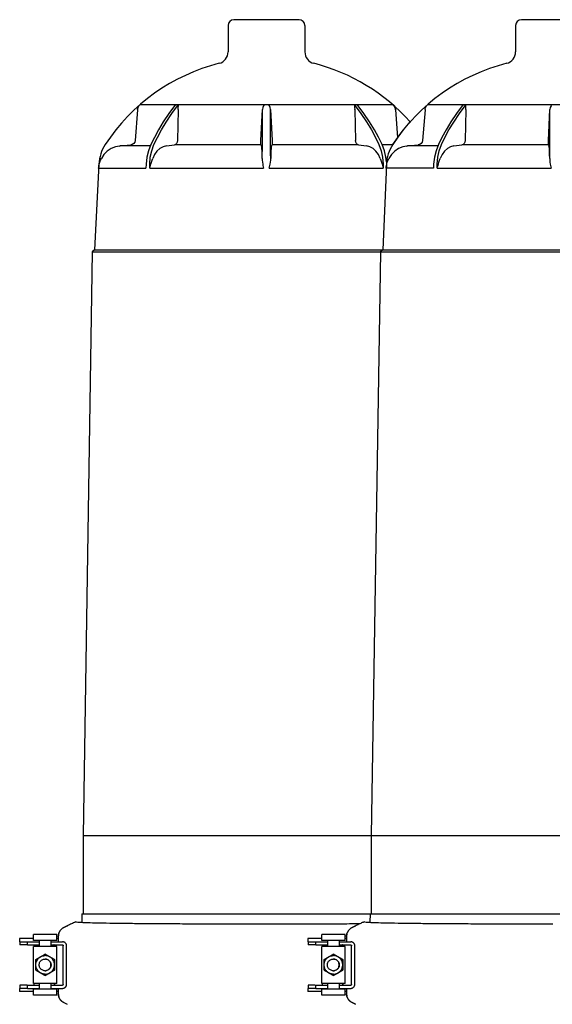
# Model space of a CAD drawing. Units: millimetres. Extents: x 30664 to 40707, y -409 to 6848.
# Drawn here: x 33714 to 33987, y 5637 to 6140 of the extents above; entities that cross this region are included whole.
import ezdxf

# ---------------------------------------------------------------- set-up
doc = ezdxf.new("R2010")
doc.units = ezdxf.units.MM
doc.layers.add('Equipo', color=7, linetype='Continuous')

msp = doc.modelspace()

# ---------------------------------------------------------------- linework, layer by layer
at = {"layer": 'Equipo'}
for p, q in [((33857.14, 6140.04), (33823.84, 6140.04)), ((34004.26, 6140.04), (33970.96, 6140.04)), ((33820.84, 6137.04), (33820.84, 6123.55)), ((33860.14, 6137.04), (33860.14, 6123.55)), ((33967.96, 6137.04), (33967.96, 6123.55)), ((33774.55, 6094.21), (33774.81, 6095.15)), ((33775.85, 6096.62), (33905.14, 6096.62)), ((33792.08, 6092.06), (33795.55, 6096.62)), ((33890.37, 6092.16), (33886.96, 6096.62)), ((33905.13, 6096.62), (33905.73, 6095.96)), ((33921.67, 6094.21), (33921.93, 6095.15)), ((33922.97, 6096.62), (34052.25, 6096.62)), ((33939.19, 6092.06), (33942.67, 6096.62)), ((33774.52, 6093.93), (33773.27, 6078.28)), ((33795.31, 6093.93), (33794.97, 6078.28)), ((33837.66, 6078.28), (33838.43, 6094.21)), ((33838.41, 6075.7), (33838.43, 6094.21)), ((33842.56, 6094.21), (33843.33, 6078.28)), ((33842.58, 6075.7), (33842.56, 6094.21)), ((33885.68, 6093.93), (33886.02, 6078.28)), ((33906.47, 6093.93), (33907.59, 6079.82)), ((33921.63, 6093.93), (33920.39, 6078.28)), ((33942.43, 6093.93), (33942.09, 6078.28)), ((33984.77, 6078.28), (33985.55, 6094.21)), ((33985.53, 6075.7), (33985.55, 6094.21)), ((33910.6, 6083.76), (33914.05, 6087.83)), ((33905.11, 6076.2), (33907.66, 6079.9)), ((33907.66, 6079.91), (33910.59, 6083.75)), ((33757.98, 6076.2), (33757.99, 6076.2)), ((33765.22, 6075.46), (33765.58, 6075.5)), ((33765.55, 6075.5), (33771.01, 6076)), ((33765.58, 6075.5), (33765.55, 6075.5)), ((33780.85, 6075.52), (33774.84, 6075.55)), ((33789.31, 6075.5), (33793.37, 6076)), ((33887.62, 6076), (33843.34, 6076)), ((33887.62, 6076), (33891.68, 6075.5)), ((33900.81, 6073.09), (33899.61, 6076.2)), ((33904.97, 6076), (33899.92, 6076)), ((33905.1, 6076.2), (33905.11, 6076.2)), ((33912.34, 6075.46), (33912.69, 6075.5)), ((33912.66, 6075.5), (33918.12, 6076)), ((33912.69, 6075.5), (33912.66, 6075.5)), ((33927.97, 6075.52), (33921.96, 6075.55)), ((33936.43, 6075.5), (33940.49, 6076)), ((33779.35, 6069.73), (33778.91, 6066.24)), ((33926.46, 6069.73), (33926.02, 6066.24)), ((33754.73, 6066.24), (33752.49, 6022.44)), ((33754.74, 6066.24), (33754.73, 6066.24)), ((33754.94, 6066.26), (33755.2, 6067.2)), ((33778.91, 6066.24), (33778.76, 6064.15)), ((33780.81, 6064.15), (33780.81, 6066.24)), ((33901.85, 6066.24), (33899.99, 6022.44)), ((33900.18, 6066.24), (33900.18, 6064.15)), ((33901.86, 6066.24), (33901.85, 6066.24)), ((33902.06, 6066.26), (33902.32, 6067.2)), ((33926.02, 6066.24), (33925.88, 6064.15)), ((33927.92, 6064.15), (33927.92, 6066.24)), ((33826.19, 6064.19), (33839.05, 6064.15)), ((33890.3, 6064.19), (33900.18, 6064.15)), ((33925.88, 6064.15), (33901.75, 6064.15)), ((33973.31, 6064.19), (33986.16, 6064.15)), ((33751.34, 6021.44), (33746.64, 5723.14)), ((33752.49, 6022.44), (33751.34, 6021.44)), ((33751.34, 6021.44), (34223.64, 6021.44)), ((33752.49, 6022.44), (34222.49, 6022.44)), ((33898.84, 6021.44), (33894.14, 5723.14)), ((33899.99, 6022.44), (33898.84, 6021.44)), ((33746.64, 5723.14), (34228.34, 5723.14)), ((33746.64, 5723.14), (33746.64, 5683.04)), ((33894.14, 5723.14), (33894.14, 5683.04)), ((33746.01, 5683.04), (33745.94, 5678.72)), ((33746.01, 5683.04), (34228.97, 5683.04)), ((33893.51, 5683.04), (33893.44, 5678.72)), ((33738.59, 5676.88), (33736.8, 5676.01)), ((33736.8, 5676.01), (33738.59, 5676.88)), ((33886.09, 5676.88), (33884.3, 5676.01)), ((33884.3, 5676.01), (33886.09, 5676.88)), ((33733.31, 5672.38), (33721.31, 5672.38)), ((33721.31, 5669.38), (33721.31, 5672.38)), ((33733.31, 5669.38), (33733.31, 5672.38)), ((33880.81, 5672.38), (33868.81, 5672.38)), ((33868.81, 5669.38), (33868.81, 5672.38)), ((33880.81, 5669.38), (33880.81, 5672.38)), ((33714.21, 5670.33), (33714.21, 5668.73)), ((33721.31, 5670.33), (33714.21, 5670.33)), ((33714.21, 5668.73), (33718.25, 5668.73)), ((33714.31, 5668.73), (33714.31, 5667.13)), ((33718.25, 5667.13), (33714.31, 5667.13)), ((33718.25, 5668.73), (33724.31, 5668.73)), ((33718.25, 5667.13), (33718.25, 5668.73)), ((33718.25, 5667.13), (33724.31, 5667.13)), ((33733.31, 5669.38), (33721.31, 5669.38)), ((33721.51, 5667.13), (33721.51, 5666.38)), ((33724.31, 5666.38), (33724.31, 5669.38)), ((33730.31, 5666.38), (33730.31, 5669.38)), ((33730.31, 5668.73), (33736.1, 5668.73)), ((33730.31, 5667.13), (33736.1, 5667.13)), ((33732.09, 5666.73), (33732.09, 5666.38)), ((33732.1, 5666.38), (33732.1, 5666.73)), ((33733.99, 5670.33), (33733.31, 5670.33)), ((33733.99, 5671.52), (33733.99, 5668.73)), ((33736.54, 5646.93), (33736.54, 5666.73)), ((33738.18, 5646.93), (33738.18, 5666.73)), ((33868.81, 5670.33), (33861.71, 5670.33)), ((33861.71, 5670.33), (33861.71, 5668.73)), ((33861.71, 5668.73), (33865.75, 5668.73)), ((33861.81, 5668.73), (33861.81, 5667.13)), ((33865.75, 5667.13), (33861.81, 5667.13)), ((33865.75, 5668.73), (33871.81, 5668.73)), ((33865.75, 5667.13), (33865.75, 5668.73)), ((33865.75, 5667.13), (33871.81, 5667.13)), ((33880.81, 5669.38), (33868.81, 5669.38)), ((33869.01, 5667.13), (33869.01, 5666.38)), ((33871.81, 5666.38), (33871.81, 5669.38)), ((33877.81, 5666.38), (33877.81, 5669.38)), ((33877.81, 5668.73), (33883.6, 5668.73)), ((33877.81, 5667.13), (33883.6, 5667.13)), ((33879.59, 5666.73), (33879.59, 5666.38)), ((33879.6, 5666.38), (33879.6, 5666.73)), ((33881.49, 5670.33), (33880.81, 5670.33)), ((33881.49, 5671.52), (33881.49, 5668.73)), ((33884.04, 5646.93), (33884.04, 5666.73)), ((33885.68, 5646.93), (33885.68, 5666.73)), ((33733.31, 5666.38), (33721.31, 5666.38)), ((33721.31, 5647.48), (33721.31, 5666.38)), ((33727.28, 5662.42), (33727.26, 5662.42)), ((33732.04, 5659.68), (33727.28, 5662.42)), ((33733.31, 5647.48), (33733.31, 5666.38)), ((33880.81, 5666.38), (33868.81, 5666.38)), ((33868.81, 5647.48), (33868.81, 5666.38)), ((33874.78, 5662.42), (33874.76, 5662.42)), ((33879.54, 5659.68), (33874.78, 5662.42)), ((33880.81, 5647.48), (33880.81, 5666.38)), ((33722.5, 5659.68), (33722.5, 5659.68)), ((33722.5, 5659.68), (33722.5, 5659.67)), ((33722.5, 5659.68), (33722.5, 5659.67)), ((33732.03, 5659.68), (33732.02, 5659.68)), ((33732.02, 5659.68), (33732.02, 5659.68)), ((33732.03, 5659.67), (33732.02, 5659.68)), ((33732.04, 5659.68), (33732.03, 5659.68)), ((33732.03, 5659.67), (33732.03, 5659.68)), ((33732.03, 5659.67), (33732.03, 5659.67)), ((33732.04, 5654.18), (33732.04, 5659.68)), ((33870, 5659.68), (33870, 5659.68)), ((33870, 5659.68), (33870, 5659.67)), ((33870, 5659.68), (33870, 5659.67)), ((33879.53, 5659.68), (33879.52, 5659.68)), ((33879.52, 5659.68), (33879.52, 5659.68)), ((33879.53, 5659.67), (33879.52, 5659.68)), ((33879.54, 5659.68), (33879.53, 5659.68)), ((33879.53, 5659.67), (33879.53, 5659.68)), ((33879.53, 5659.67), (33879.53, 5659.67)), ((33879.54, 5654.18), (33879.54, 5659.68)), ((33722.5, 5654.19), (33722.5, 5654.18)), ((33722.5, 5654.19), (33722.5, 5654.17)), ((33722.5, 5654.18), (33722.5, 5654.17)), ((33727.28, 5651.43), (33732.04, 5654.18)), ((33732.02, 5654.17), (33732.03, 5654.19)), ((33732.02, 5654.17), (33732.03, 5654.18)), ((33732.02, 5654.17), (33732.02, 5654.17)), ((33732.03, 5654.18), (33732.03, 5654.19)), ((33732.03, 5654.19), (33732.03, 5654.19)), ((33732.04, 5654.18), (33732.03, 5654.18)), ((33870, 5654.19), (33870, 5654.18)), ((33870, 5654.19), (33870, 5654.17)), ((33870, 5654.18), (33870, 5654.17)), ((33874.78, 5651.43), (33879.54, 5654.18)), ((33879.52, 5654.17), (33879.53, 5654.19)), ((33879.52, 5654.17), (33879.53, 5654.18)), ((33879.52, 5654.17), (33879.52, 5654.17)), ((33879.53, 5654.19), (33879.53, 5654.19)), ((33879.53, 5654.18), (33879.53, 5654.19)), ((33879.54, 5654.18), (33879.53, 5654.18)), ((33733.31, 5647.48), (33721.31, 5647.48)), ((33721.51, 5647.48), (33721.51, 5646.53)), ((33724.31, 5644.48), (33724.31, 5647.48)), ((33727.28, 5651.43), (33727.26, 5651.43)), ((33730.31, 5644.48), (33730.31, 5647.48)), ((33732.09, 5647.48), (33732.09, 5646.93)), ((33732.1, 5646.93), (33732.1, 5647.48)), ((33880.81, 5647.48), (33868.81, 5647.48)), ((33869.01, 5647.48), (33869.01, 5646.53)), ((33871.81, 5644.48), (33871.81, 5647.48)), ((33874.78, 5651.43), (33874.76, 5651.43)), ((33877.81, 5644.48), (33877.81, 5647.48)), ((33879.59, 5647.48), (33879.59, 5646.93)), ((33879.6, 5646.93), (33879.6, 5647.48)), ((33714.21, 5644.93), (33714.21, 5643.33)), ((33718.25, 5644.93), (33714.21, 5644.93)), ((33721.31, 5643.33), (33714.21, 5643.33)), ((33717.98, 5646.53), (33714.31, 5646.53)), ((33714.31, 5646.53), (33714.31, 5644.93)), ((33718.25, 5646.53), (33724.31, 5646.53)), ((33718.25, 5644.93), (33718.25, 5646.53)), ((33718.25, 5644.93), (33724.31, 5644.93)), ((33733.31, 5644.48), (33721.31, 5644.48)), ((33721.31, 5641.48), (33721.31, 5644.48)), ((33730.31, 5646.53), (33736.1, 5646.53)), ((33730.31, 5644.93), (33736.1, 5644.93)), ((33733.31, 5641.48), (33733.31, 5644.48)), ((33733.99, 5643.33), (33733.31, 5643.33)), ((33733.99, 5644.93), (33733.99, 5642.14)), ((33865.75, 5644.93), (33861.71, 5644.93)), ((33861.71, 5644.93), (33861.71, 5643.33)), ((33868.81, 5643.33), (33861.71, 5643.33)), ((33861.81, 5646.53), (33861.81, 5644.93)), ((33865.48, 5646.53), (33861.81, 5646.53)), ((33865.75, 5644.93), (33865.75, 5646.53)), ((33865.75, 5646.53), (33871.81, 5646.53)), ((33865.75, 5644.93), (33871.81, 5644.93)), ((33880.81, 5644.48), (33868.81, 5644.48)), ((33868.81, 5641.48), (33868.81, 5644.48)), ((33877.81, 5646.53), (33883.6, 5646.53)), ((33877.81, 5644.93), (33883.6, 5644.93)), ((33880.81, 5641.48), (33880.81, 5644.48)), ((33881.49, 5643.33), (33880.81, 5643.33)), ((33881.49, 5644.93), (33881.49, 5642.14)), ((33733.31, 5641.48), (33721.31, 5641.48)), ((33736.8, 5637.65), (33738.59, 5636.78)), ((33880.81, 5641.48), (33868.81, 5641.48)), ((33884.3, 5637.65), (33886.09, 5636.78)), ((33886.09, 5636.78), (33884.3, 5637.65))]:
    msp.add_line(p, q, dxfattribs=at)
for points in [[(33774.81, 6095.15), (33775.26, 6095.96), (33775.86, 6096.62)], [(33794.03, 6096.62), (33790.62, 6092.16), (33787.7, 6087.81), (33785.26, 6083.74), (33783.19, 6079.9), (33781.38, 6076.2)], [(33795.33, 6094.21), (33795.38, 6095.15), (33795.43, 6095.96), (33795.55, 6096.62)], [(33839.42, 6096.62), (33838.99, 6095.96), (33838.62, 6095.15), (33838.43, 6094.21)], [(33842.56, 6094.21), (33842.37, 6095.15), (33842, 6095.96), (33841.57, 6096.62)], [(33885.44, 6096.62), (33885.56, 6095.96), (33885.61, 6095.15), (33885.66, 6094.21)], [(33885.44, 6096.62), (33888.84, 6092.16), (33891.76, 6087.81), (33894.19, 6083.74), (33896.26, 6079.9), (33898.06, 6076.2)], [(33905.73, 6095.96), (33906.18, 6095.15), (33906.44, 6094.21)], [(33921.93, 6095.15), (33922.38, 6095.96), (33922.98, 6096.62)], [(33941.15, 6096.62), (33937.74, 6092.16), (33934.81, 6087.81), (33932.37, 6083.74), (33930.3, 6079.9), (33928.49, 6076.2)], [(33942.44, 6094.21), (33942.49, 6095.15), (33942.55, 6095.96), (33942.67, 6096.62)], [(33986.53, 6096.62), (33986.1, 6095.96), (33985.74, 6095.15), (33985.55, 6094.21)], [(33774.55, 6094.21), (33774.53, 6094.07), (33774.52, 6093.93)], [(33782.93, 6076.2), (33784.71, 6079.85), (33786.75, 6083.66), (33789.17, 6087.72), (33792.08, 6092.06)], [(33795.33, 6094.21), (33795.32, 6094.07), (33795.31, 6093.93)], [(33885.68, 6093.93), (33885.67, 6094.07), (33885.66, 6094.21)], [(33899.61, 6076.2), (33897.8, 6079.91), (33895.72, 6083.76), (33893.28, 6087.83), (33890.37, 6092.16)], [(33906.47, 6093.93), (33906.46, 6094.07), (33906.44, 6094.21)], [(33921.67, 6094.21), (33921.65, 6094.07), (33921.63, 6093.93)], [(33930.05, 6076.2), (33931.83, 6079.85), (33933.87, 6083.66), (33936.29, 6087.72), (33939.19, 6092.06)], [(33942.44, 6094.21), (33942.43, 6094.07), (33942.43, 6093.93)], [(33765.22, 6075.46), (33763.21, 6075.05), (33760.98, 6074.13), (33759, 6072.8), (33757.33, 6071.13), (33756.02, 6069.15)], [(33774.84, 6075.55), (33767.99, 6075.54), (33766.26, 6075.53), (33765.58, 6075.5)], [(33773.27, 6078.28), (33773.06, 6077.44), (33772.56, 6076.73), (33771.85, 6076.23), (33771.01, 6076)], [(33781.38, 6076.2), (33780.18, 6073.09), (33779.35, 6069.73)], [(33780.81, 6066.24), (33781.06, 6069.73), (33781.77, 6073.09), (33782.93, 6076.2)], [(33789.31, 6075.5), (33787.57, 6075.05), (33785.92, 6074.13), (33784.47, 6072.8), (33783.25, 6071.13), (33782.32, 6069.15)], [(33794.97, 6078.28), (33794.84, 6077.44), (33794.5, 6076.73), (33793.99, 6076.23), (33793.37, 6076)], [(33837.65, 6076), (33800.5, 6076), (33793.37, 6076)], [(33837.65, 6076), (33837.62, 6076.23), (33837.61, 6076.73), (33837.62, 6077.44), (33837.66, 6078.28)], [(33837.65, 6076), (33837.79, 6075.74), (33837.93, 6075.5)], [(33838.29, 6069.15), (33838.28, 6071.13), (33838.24, 6072.8), (33838.16, 6074.13), (33838.06, 6075.05), (33837.93, 6075.5)], [(33838.29, 6069.15), (33838.36, 6071.44), (33838.4, 6073.64), (33838.41, 6075.7)], [(33842.7, 6069.15), (33842.63, 6071.44), (33842.59, 6073.64), (33842.58, 6075.7)], [(33843.06, 6075.5), (33842.93, 6075.05), (33842.83, 6074.13), (33842.75, 6072.8), (33842.71, 6071.12), (33842.7, 6069.15)], [(33843.06, 6075.5), (33843.2, 6075.74), (33843.34, 6076)], [(33843.33, 6078.28), (33843.37, 6077.44), (33843.38, 6076.73), (33843.37, 6076.23), (33843.34, 6076)], [(33887.62, 6076), (33887, 6076.23), (33886.49, 6076.73), (33886.15, 6077.44), (33886.02, 6078.28)], [(33898.67, 6069.15), (33897.74, 6071.12), (33896.52, 6072.8), (33895.07, 6074.13), (33893.42, 6075.05), (33891.68, 6075.5)], [(33898.06, 6076.2), (33899.22, 6073.09), (33899.93, 6069.73), (33900.18, 6066.24)], [(33912.34, 6075.46), (33910.33, 6075.05), (33908.1, 6074.13), (33906.12, 6072.8), (33904.45, 6071.13), (33903.14, 6069.15)], [(33921.96, 6075.55), (33915.11, 6075.54), (33913.37, 6075.53), (33912.69, 6075.5)], [(33920.39, 6078.28), (33920.17, 6077.44), (33919.68, 6076.73), (33918.97, 6076.23), (33918.12, 6076)], [(33928.49, 6076.2), (33927.29, 6073.09), (33926.46, 6069.73)], [(33927.92, 6066.24), (33928.17, 6069.73), (33928.89, 6073.09), (33930.05, 6076.2)], [(33936.43, 6075.5), (33934.69, 6075.05), (33933.04, 6074.13), (33931.58, 6072.8), (33930.37, 6071.13), (33929.44, 6069.15)], [(33942.09, 6078.28), (33941.96, 6077.44), (33941.61, 6076.73), (33941.1, 6076.23), (33940.49, 6076)], [(33984.77, 6076), (33947.61, 6076), (33940.49, 6076)], [(33984.77, 6076), (33984.74, 6076.23), (33984.73, 6076.73), (33984.74, 6077.44), (33984.77, 6078.28)], [(33984.77, 6076), (33984.9, 6075.74), (33985.05, 6075.5)], [(33985.41, 6069.15), (33985.4, 6071.13), (33985.35, 6072.8), (33985.28, 6074.13), (33985.17, 6075.05), (33985.05, 6075.5)], [(33985.41, 6069.15), (33985.47, 6071.44), (33985.51, 6073.64), (33985.53, 6075.7)], [(33901.94, 6067.4), (33901.64, 6069.73), (33900.81, 6073.09)], [(33754.63, 6064.15), (33754.69, 6064.86), (33754.8, 6065.56), (33754.94, 6066.26)], [(33755.2, 6067.2), (33755.56, 6068.17), (33756.02, 6069.15)], [(33780.81, 6064.15), (33780.97, 6064.86), (33781.16, 6065.56), (33781.36, 6066.26)], [(33781.36, 6066.26), (33781.65, 6067.2), (33781.98, 6068.17), (33782.32, 6069.15)], [(33838.29, 6069.15), (33838.32, 6068.17), (33838.42, 6067.2), (33838.57, 6066.26)], [(33838.57, 6066.26), (33838.71, 6065.56), (33838.88, 6064.86), (33839.05, 6064.15)], [(33841.94, 6064.15), (33842.11, 6064.86), (33842.28, 6065.56), (33842.42, 6066.26)], [(33842.42, 6066.26), (33842.57, 6067.2), (33842.67, 6068.17), (33842.7, 6069.15)], [(33898.67, 6069.15), (33899.01, 6068.17), (33899.33, 6067.2), (33899.63, 6066.26)], [(33899.63, 6066.26), (33899.83, 6065.56), (33900.02, 6064.86), (33900.18, 6064.15)], [(33901.75, 6064.15), (33901.81, 6064.86), (33901.91, 6065.56), (33902.06, 6066.26)], [(33902.32, 6067.2), (33902.68, 6068.17), (33903.14, 6069.15)], [(33927.92, 6064.15), (33928.09, 6064.86), (33928.27, 6065.56), (33928.48, 6066.26)], [(33928.48, 6066.26), (33928.77, 6067.2), (33929.09, 6068.17), (33929.44, 6069.15)], [(33985.41, 6069.15), (33985.44, 6068.17), (33985.53, 6067.2), (33985.68, 6066.26)], [(33985.68, 6066.26), (33985.83, 6065.56), (33985.99, 6064.86), (33986.16, 6064.15)], [(33754.63, 6064.15), (33755.82, 6064.19), (33758.92, 6064.2), (33763.85, 6064.2), (33778.76, 6064.15)], [(33780.81, 6064.15), (33790.69, 6064.19), (33801.74, 6064.2), (33826.19, 6064.19)], [(33841.94, 6064.15), (33854.8, 6064.19), (33867.33, 6064.2), (33890.3, 6064.19)], [(33927.92, 6064.15), (33937.81, 6064.19), (33948.86, 6064.2), (33973.31, 6064.19)]]:
    msp.add_lwpolyline(points, dxfattribs=at)
for centre, radius, start, end in [((33823.84, 6137.04), 3, 90, 180), ((33857.14, 6137.04), 3, 0, 90), ((33970.96, 6137.04), 3, 90, 180), ((33814.84, 6123.55), 6, 284.181, 0), ((33866.14, 6123.55), 6, 180, 255.819), ((33961.96, 6123.55), 6, 284.181, 0), ((33840.49, 6022.04), 98.7, 104.181, 146.7176), ((33840.49, 6022.04), 98.7, 41.8179, 75.819), ((33987.61, 6022.04), 98.7, 104.181, 146.7176), ((33774.7, 6065.23), 20, 146.7176, 177.0798), ((33921.82, 6065.23), 20, 146.7176, 177.0798)]:
    msp.add_arc(centre, radius, start, end, dxfattribs=at)
for points, start_tangent, end_tangent in [([(33738.59, 5676.88), (33738.79, 5676.98)], (0.898791, 0.438377), (0.899136, 0.43767)), ([(33738.79, 5676.98), (33738.59, 5676.88)], (-0.8991, -0.437743), (-0.898794, -0.438371)), ([(33743.15, 5678.91), (33742.91, 5678.86), (33742.41, 5678.67), (33741.68, 5678.35), (33740.78, 5677.94), (33739.73, 5677.44), (33738.79, 5676.98)], (-0.985503, 0.169657), (-0.8991, -0.437743)), ([(33743.15, 5678.91), (33744.87, 5678.75), (33748.04, 5678.6), (33752.61, 5678.47), (33758.51, 5678.35), (33765.71, 5678.24), (33774.03, 5678.15), (33783.35, 5678.07), (33793.51, 5678.01), (33804.41, 5677.96), (33815.83, 5677.92), (33827.58, 5677.9), (33839.49, 5677.9)], (0.985503, -0.169657), (1, 0)), ([(33839.49, 5677.9), (33851.49, 5677.9), (33863.32, 5677.92), (33874.79, 5677.96), (33885.73, 5678.01), (33888.47, 5678.02)], (1, 0), (0.999983, 0.005819)), ([(33886.09, 5676.88), (33886.29, 5676.98)], (0.898791, 0.438377), (0.899136, 0.43767)), ([(33886.29, 5676.98), (33886.09, 5676.88)], (-0.8991, -0.437743), (-0.898794, -0.438371)), ([(33890.65, 5678.91), (33890.41, 5678.86), (33889.91, 5678.67), (33889.18, 5678.35), (33888.28, 5677.94), (33887.23, 5677.44), (33886.29, 5676.98)], (-0.985503, 0.169657), (-0.8991, -0.437743)), ([(33890.65, 5678.91), (33892.37, 5678.75), (33895.54, 5678.6), (33900.11, 5678.47), (33906.01, 5678.35), (33913.21, 5678.24), (33921.53, 5678.15), (33930.85, 5678.07), (33941.01, 5678.01), (33951.91, 5677.96), (33963.33, 5677.92), (33975.08, 5677.9), (33986.99, 5677.9)], (0.985503, -0.169657), (1, 0)), ([(33736.8, 5676.01), (33736.2, 5675.66), (33735.65, 5675.23), (33735.16, 5674.73), (33734.75, 5674.17), (33734.43, 5673.55), (33734.19, 5672.9), (33734.04, 5672.21), (33733.99, 5671.52)], (-0.898791, -0.438377), (0, -1)), ([(33733.99, 5671.52), (33734.04, 5672.21), (33734.19, 5672.9), (33734.43, 5673.55), (33734.75, 5674.17), (33735.16, 5674.73), (33735.65, 5675.23), (33736.2, 5675.66), (33736.8, 5676.01)], (0, 1), (0.898794, 0.438371)), ([(33884.3, 5676.01), (33883.7, 5675.66), (33883.15, 5675.23), (33882.66, 5674.73), (33882.25, 5674.17), (33881.93, 5673.55), (33881.69, 5672.9), (33881.54, 5672.21), (33881.49, 5671.52)], (-0.898791, -0.438377), (0, -1)), ([(33881.49, 5671.52), (33881.54, 5672.21), (33881.69, 5672.9), (33881.93, 5673.55), (33882.25, 5674.17), (33882.66, 5674.73), (33883.15, 5675.23), (33883.7, 5675.66), (33884.3, 5676.01)], (0, 1), (0.898794, 0.438371)), ([(33731.8, 5667.12), (33731.7, 5667.13)], (-0.96309, 0.269179), (-1, 0)), ([(33731.8, 5667.12), (33731.88, 5667.08)], (0.962664, -0.270699), (0.885405, -0.464821)), ([(33731.88, 5667.08), (33731.8, 5667.12)], (-0.886086, 0.463521), (-0.96309, 0.269179)), ([(33731.88, 5667.08), (33731.89, 5667.08), (33732.04, 5666.93), (33732.09, 5666.73)], (0.885405, -0.464821), (0, -1)), ([(33732.1, 5666.73), (33732.04, 5666.93), (33731.9, 5667.08), (33731.88, 5667.08)], (0, 1), (-0.886086, 0.463521)), ([(33738.18, 5666.73), (33738.14, 5667.13), (33738.02, 5667.52), (33737.83, 5667.87), (33737.57, 5668.18), (33737.25, 5668.42), (33736.88, 5668.6), (33736.49, 5668.7), (33736.1, 5668.73)], (0, 1), (-1, 0)), ([(33736.1, 5667.13), (33736.33, 5667.07), (33736.49, 5666.92), (33736.54, 5666.73)], (1, 0), (0, -1)), ([(33879.3, 5667.12), (33879.2, 5667.13)], (-0.96309, 0.269179), (-1, 0)), ([(33879.3, 5667.12), (33879.38, 5667.08)], (0.962664, -0.270699), (0.885405, -0.464821)), ([(33879.38, 5667.08), (33879.3, 5667.12)], (-0.886086, 0.463521), (-0.96309, 0.269179)), ([(33879.38, 5667.08), (33879.39, 5667.08), (33879.54, 5666.93), (33879.59, 5666.73)], (0.885405, -0.464821), (0, -1)), ([(33879.6, 5666.73), (33879.54, 5666.93), (33879.4, 5667.08), (33879.38, 5667.08)], (0, 1), (-0.886086, 0.463521)), ([(33885.68, 5666.73), (33885.64, 5667.13), (33885.52, 5667.52), (33885.33, 5667.87), (33885.07, 5668.18), (33884.75, 5668.42), (33884.38, 5668.6), (33883.99, 5668.7), (33883.6, 5668.73)], (0, 1), (-1, 0)), ([(33883.6, 5667.13), (33883.83, 5667.07), (33883.99, 5666.92), (33884.04, 5666.73)], (1, 0), (0, -1)), ([(33727.25, 5652.18), (33726.58, 5652.23), (33725.92, 5652.37), (33725.28, 5652.61), (33724.69, 5652.93), (33724.14, 5653.34), (33723.66, 5653.82), (33723.26, 5654.36), (33722.93, 5654.95), (33722.7, 5655.59), (33722.55, 5656.25), (33722.5, 5656.93), (33722.55, 5657.6), (33722.7, 5658.27), (33722.93, 5658.9), (33723.26, 5659.5), (33723.66, 5660.04), (33724.14, 5660.52), (33724.69, 5660.92), (33725.28, 5661.25), (33725.92, 5661.49), (33726.58, 5661.63), (33727.25, 5661.68)], (-1, 0), (1, 0)), ([(33722.8, 5659.85), (33722.95, 5659.94), (33723.11, 5660.03), (33723.27, 5660.13), (33723.44, 5660.22), (33723.6, 5660.32), (33723.78, 5660.42), (33723.97, 5660.53), (33724.2, 5660.66), (33724.45, 5660.81), (33724.72, 5660.97), (33725.01, 5661.13), (33725.29, 5661.29), (33725.55, 5661.44), (33725.77, 5661.57), (33725.97, 5661.69), (33726.15, 5661.79), (33726.31, 5661.88), (33726.48, 5661.98), (33726.64, 5662.07), (33726.81, 5662.17), (33726.96, 5662.25)], (0.865603, 0.500731), (0.867113, 0.498112)), ([(33726.96, 5662.25), (33727.03, 5662.29), (33727.09, 5662.33), (33727.15, 5662.36), (33727.19, 5662.39), (33727.23, 5662.41), (33727.25, 5662.42), (33727.26, 5662.42)], (0.868098, 0.496393), (0.892459, 0.451128)), ([(33727.26, 5662.26), (33727.11, 5662.26), (33726.96, 5662.25)], (-1, 0), (-0.998442, -0.055791)), ([(33727.25, 5652.18), (33727.93, 5652.23), (33728.59, 5652.37), (33729.23, 5652.61), (33729.82, 5652.93), (33730.36, 5653.34), (33730.84, 5653.82), (33731.25, 5654.36), (33731.58, 5654.95), (33731.81, 5655.59), (33731.96, 5656.25), (33732, 5656.93), (33731.96, 5657.6), (33731.81, 5658.27), (33731.58, 5658.9), (33731.25, 5659.5), (33730.84, 5660.04), (33730.36, 5660.52), (33729.82, 5660.92), (33729.23, 5661.25), (33728.59, 5661.49), (33727.93, 5661.63), (33727.25, 5661.68)], (1, 0), (-1, 0)), ([(33727.26, 5662.42), (33727.27, 5662.42), (33727.29, 5662.41), (33727.33, 5662.39), (33727.37, 5662.36), (33727.42, 5662.33), (33727.48, 5662.29), (33727.55, 5662.25)], (0.830538, -0.556962), (0.864592, -0.502475)), ([(33727.26, 5662.26), (33727.41, 5662.26), (33727.55, 5662.25)], (1, 0), (0.998442, -0.055791)), ([(33727.55, 5662.25), (33727.71, 5662.17), (33727.87, 5662.07), (33728.03, 5661.98), (33728.2, 5661.88), (33728.36, 5661.79), (33728.54, 5661.69), (33728.73, 5661.57), (33728.95, 5661.44), (33729.21, 5661.3), (33729.48, 5661.14), (33729.77, 5660.98), (33730.04, 5660.82), (33730.3, 5660.67), (33730.53, 5660.54), (33730.73, 5660.42), (33730.9, 5660.32), (33731.07, 5660.22), (33731.24, 5660.13), (33731.4, 5660.03), (33731.56, 5659.94), (33731.72, 5659.85)], (0.865603, -0.500731), (0.867113, -0.498112)), ([(33874.75, 5652.18), (33874.08, 5652.23), (33873.42, 5652.37), (33872.78, 5652.61), (33872.19, 5652.93), (33871.64, 5653.34), (33871.16, 5653.82), (33870.76, 5654.36), (33870.43, 5654.95), (33870.2, 5655.59), (33870.05, 5656.25), (33870, 5656.93), (33870.05, 5657.6), (33870.2, 5658.27), (33870.43, 5658.9), (33870.76, 5659.5), (33871.16, 5660.04), (33871.64, 5660.52), (33872.19, 5660.92), (33872.78, 5661.25), (33873.42, 5661.49), (33874.08, 5661.63), (33874.75, 5661.68)], (-1, 0), (1, 0)), ([(33870.3, 5659.85), (33870.45, 5659.94), (33870.61, 5660.03), (33870.77, 5660.13), (33870.94, 5660.22), (33871.1, 5660.32), (33871.28, 5660.42), (33871.47, 5660.53), (33871.7, 5660.66), (33871.95, 5660.81), (33872.22, 5660.97), (33872.51, 5661.13), (33872.79, 5661.29), (33873.05, 5661.44), (33873.27, 5661.57), (33873.47, 5661.69), (33873.65, 5661.79), (33873.81, 5661.88), (33873.98, 5661.98), (33874.14, 5662.07), (33874.31, 5662.17), (33874.46, 5662.25)], (0.865603, 0.500731), (0.867113, 0.498112)), ([(33874.46, 5662.25), (33874.53, 5662.29), (33874.59, 5662.33), (33874.65, 5662.36), (33874.69, 5662.39), (33874.73, 5662.41), (33874.75, 5662.42), (33874.76, 5662.42)], (0.868098, 0.496393), (0.892459, 0.451128)), ([(33874.76, 5662.26), (33874.61, 5662.26), (33874.46, 5662.25)], (-1, 0), (-0.998442, -0.055791)), ([(33874.75, 5652.18), (33875.43, 5652.23), (33876.09, 5652.37), (33876.73, 5652.61), (33877.32, 5652.93), (33877.86, 5653.34), (33878.34, 5653.82), (33878.75, 5654.36), (33879.08, 5654.95), (33879.31, 5655.59), (33879.46, 5656.25), (33879.5, 5656.93), (33879.46, 5657.6), (33879.31, 5658.27), (33879.08, 5658.9), (33878.75, 5659.5), (33878.34, 5660.04), (33877.86, 5660.52), (33877.32, 5660.92), (33876.73, 5661.25), (33876.09, 5661.49), (33875.43, 5661.63), (33874.75, 5661.68)], (1, 0), (-1, 0)), ([(33874.76, 5662.42), (33874.77, 5662.42), (33874.79, 5662.41), (33874.83, 5662.39), (33874.87, 5662.36), (33874.92, 5662.33), (33874.98, 5662.29), (33875.05, 5662.25)], (0.830538, -0.556962), (0.864592, -0.502475)), ([(33874.76, 5662.26), (33874.91, 5662.26), (33875.05, 5662.25)], (1, 0), (0.998442, -0.055791)), ([(33875.05, 5662.25), (33875.21, 5662.17), (33875.37, 5662.07), (33875.53, 5661.98), (33875.7, 5661.88), (33875.86, 5661.79), (33876.04, 5661.69), (33876.23, 5661.57), (33876.45, 5661.44), (33876.71, 5661.3), (33876.98, 5661.14), (33877.27, 5660.98), (33877.54, 5660.82), (33877.8, 5660.67), (33878.03, 5660.54), (33878.23, 5660.42), (33878.4, 5660.32), (33878.57, 5660.22), (33878.74, 5660.13), (33878.9, 5660.03), (33879.06, 5659.94), (33879.22, 5659.85)], (0.865603, -0.500731), (0.867113, -0.498112)), ([(33722.8, 5659.85), (33722.64, 5659.59), (33722.49, 5659.32)], (-0.548665, -0.836042), (-0.449256, -0.893403)), ([(33722.49, 5659.32), (33722.49, 5659.41), (33722.49, 5659.48), (33722.49, 5659.54), (33722.49, 5659.59), (33722.49, 5659.63), (33722.5, 5659.65), (33722.5, 5659.67)], (0.007011, 0.999975), (0.909725, 0.415212)), ([(33722.49, 5654.53), (33722.49, 5654.71), (33722.49, 5654.89), (33722.49, 5655.08), (33722.49, 5655.27), (33722.49, 5655.46), (33722.49, 5655.67), (33722.49, 5655.89), (33722.49, 5656.15), (33722.49, 5656.44), (33722.49, 5656.75), (33722.49, 5657.08), (33722.49, 5657.4), (33722.49, 5657.7), (33722.49, 5657.96), (33722.49, 5658.19), (33722.49, 5658.39), (33722.49, 5658.58), (33722.49, 5658.77), (33722.49, 5658.96), (33722.49, 5659.15), (33722.49, 5659.32)], (-0.003019, 0.999995), (0.003019, 0.999995)), ([(33722.5, 5659.68), (33722.51, 5659.69)], (-0.391393, 0.920224), (0.84631, 0.53269)), ([(33722.51, 5659.69), (33722.52, 5659.69), (33722.54, 5659.7), (33722.57, 5659.72), (33722.61, 5659.75), (33722.67, 5659.78), (33722.73, 5659.81), (33722.8, 5659.85)], (0.84631, 0.53269), (0.864592, 0.502475)), ([(33727.18, 5653.93), (33726.4, 5654.03), (33725.68, 5654.33), (33725.06, 5654.81), (33724.58, 5655.43), (33724.28, 5656.15), (33724.18, 5656.93), (33724.28, 5657.7), (33724.58, 5658.43), (33725.06, 5659.05), (33725.68, 5659.53), (33726.4, 5659.83), (33727.18, 5659.93)], (-1, 0), (1, 0)), ([(33727.53, 5659.91), (33727.18, 5659.93)], (-0.993018, 0.117961), (-1, 0)), ([(33727.58, 5659.9), (33727.53, 5659.91)], (-0.991293, 0.131672), (-0.993018, 0.117961)), ([(33727.53, 5659.91), (33727.72, 5659.89), (33728.18, 5659.78), (33728.62, 5659.6), (33729.02, 5659.35), (33729.38, 5659.05), (33729.68, 5658.69), (33729.93, 5658.29), (33730.11, 5657.85), (33730.22, 5657.4), (33730.25, 5656.93), (33730.22, 5656.46), (33730.11, 5656), (33729.93, 5655.57), (33729.68, 5655.16), (33729.38, 5654.81), (33729.02, 5654.5), (33728.62, 5654.25), (33728.18, 5654.07), (33727.72, 5653.96), (33727.53, 5653.94)], (0.995646, -0.093218), (-0.995646, -0.093218)), ([(33727.58, 5653.95), (33727.96, 5654.03), (33728.68, 5654.33), (33729.3, 5654.81), (33729.78, 5655.43), (33730.08, 5656.15), (33730.18, 5656.93), (33730.08, 5657.7), (33729.78, 5658.43), (33729.3, 5659.05), (33728.68, 5659.53), (33727.96, 5659.83), (33727.58, 5659.9)], (0.991293, 0.131672), (-0.991293, 0.131672)), ([(33731.72, 5659.85), (33731.83, 5659.79), (33731.91, 5659.74), (33731.98, 5659.7), (33732.01, 5659.69), (33732.02, 5659.68)], (0.868098, -0.496393), (0.558963, 0.829193)), ([(33731.72, 5659.85), (33731.88, 5659.59), (33732.02, 5659.32)], (0.548665, -0.836042), (0.449256, -0.893403)), ([(33732.03, 5659.67), (33732.03, 5659.65), (33732.02, 5659.63), (33732.02, 5659.59), (33732.02, 5659.54), (33732.02, 5659.48), (33732.02, 5659.41), (33732.02, 5659.32)], (-0.122597, -0.992457), (-0.007011, -0.999975)), ([(33732.02, 5659.32), (33732.02, 5659.15), (33732.02, 5658.96), (33732.02, 5658.77), (33732.02, 5658.58), (33732.02, 5658.39), (33732.02, 5658.19), (33732.02, 5657.97), (33732.02, 5657.71), (33732.02, 5657.42), (33732.02, 5657.1), (33732.02, 5656.78), (33732.02, 5656.46), (33732.02, 5656.16), (33732.02, 5655.89), (33732.02, 5655.67), (33732.02, 5655.46), (33732.02, 5655.27), (33732.02, 5655.08), (33732.02, 5654.89), (33732.02, 5654.71), (33732.02, 5654.53)], (-0.003019, -0.999995), (0.003019, -0.999995)), ([(33732.03, 5659.67), (33732.03, 5659.67)], (-1, 0.000396), (-0.122597, -0.992457)), ([(33870.3, 5659.85), (33870.14, 5659.59), (33869.99, 5659.32)], (-0.548665, -0.836042), (-0.449256, -0.893403)), ([(33869.99, 5659.32), (33869.99, 5659.41), (33869.99, 5659.48), (33869.99, 5659.54), (33869.99, 5659.59), (33869.99, 5659.63), (33870, 5659.65), (33870, 5659.67)], (0.007011, 0.999975), (0.909725, 0.415212)), ([(33869.99, 5654.53), (33869.99, 5654.71), (33869.99, 5654.89), (33869.99, 5655.08), (33869.99, 5655.27), (33869.99, 5655.46), (33869.99, 5655.67), (33869.99, 5655.89), (33869.99, 5656.15), (33869.99, 5656.44), (33869.99, 5656.75), (33869.99, 5657.08), (33869.99, 5657.4), (33869.99, 5657.7), (33869.99, 5657.96), (33869.99, 5658.19), (33869.99, 5658.39), (33869.99, 5658.58), (33869.99, 5658.77), (33869.99, 5658.96), (33869.99, 5659.15), (33869.99, 5659.32)], (-0.003019, 0.999995), (0.003019, 0.999995)), ([(33870, 5659.68), (33870.01, 5659.69)], (-0.391393, 0.920224), (0.84631, 0.53269)), ([(33870.01, 5659.69), (33870.02, 5659.69), (33870.04, 5659.7), (33870.07, 5659.72), (33870.11, 5659.75), (33870.17, 5659.78), (33870.23, 5659.81), (33870.3, 5659.85)], (0.84631, 0.53269), (0.864592, 0.502475)), ([(33874.68, 5653.93), (33873.9, 5654.03), (33873.18, 5654.33), (33872.56, 5654.81), (33872.08, 5655.43), (33871.78, 5656.15), (33871.68, 5656.93), (33871.78, 5657.7), (33872.08, 5658.43), (33872.56, 5659.05), (33873.18, 5659.53), (33873.9, 5659.83), (33874.68, 5659.93)], (-1, 0), (1, 0)), ([(33875.03, 5659.91), (33874.68, 5659.93)], (-0.993018, 0.117961), (-1, 0)), ([(33875.08, 5659.9), (33875.03, 5659.91)], (-0.991293, 0.131672), (-0.993018, 0.117961)), ([(33875.03, 5659.91), (33875.22, 5659.89), (33875.68, 5659.78), (33876.12, 5659.6), (33876.52, 5659.35), (33876.88, 5659.05), (33877.18, 5658.69), (33877.43, 5658.29), (33877.61, 5657.85), (33877.72, 5657.4), (33877.75, 5656.93), (33877.72, 5656.46), (33877.61, 5656), (33877.43, 5655.57), (33877.18, 5655.16), (33876.88, 5654.81), (33876.52, 5654.5), (33876.12, 5654.25), (33875.68, 5654.07), (33875.22, 5653.96), (33875.03, 5653.94)], (0.995646, -0.093218), (-0.995646, -0.093218)), ([(33875.08, 5653.95), (33875.46, 5654.03), (33876.18, 5654.33), (33876.8, 5654.81), (33877.28, 5655.43), (33877.58, 5656.15), (33877.68, 5656.93), (33877.58, 5657.7), (33877.28, 5658.43), (33876.8, 5659.05), (33876.18, 5659.53), (33875.46, 5659.83), (33875.08, 5659.9)], (0.991293, 0.131672), (-0.991293, 0.131672)), ([(33879.22, 5659.85), (33879.38, 5659.59), (33879.52, 5659.32)], (0.548665, -0.836042), (0.449256, -0.893403)), ([(33879.22, 5659.85), (33879.33, 5659.79), (33879.41, 5659.74), (33879.48, 5659.7), (33879.51, 5659.69), (33879.52, 5659.68)], (0.868098, -0.496393), (0.558963, 0.829193)), ([(33879.53, 5659.67), (33879.53, 5659.65), (33879.52, 5659.63), (33879.52, 5659.59), (33879.52, 5659.54), (33879.52, 5659.48), (33879.52, 5659.41), (33879.52, 5659.32)], (-0.122597, -0.992457), (-0.007011, -0.999975)), ([(33879.52, 5659.32), (33879.52, 5659.15), (33879.52, 5658.96), (33879.52, 5658.77), (33879.52, 5658.58), (33879.52, 5658.39), (33879.52, 5658.19), (33879.52, 5657.97), (33879.52, 5657.71), (33879.52, 5657.42), (33879.52, 5657.1), (33879.52, 5656.78), (33879.52, 5656.46), (33879.52, 5656.16), (33879.52, 5655.89), (33879.52, 5655.67), (33879.52, 5655.46), (33879.52, 5655.27), (33879.52, 5655.08), (33879.52, 5654.89), (33879.52, 5654.71), (33879.52, 5654.53)], (-0.003019, -0.999995), (0.003019, -0.999995)), ([(33879.53, 5659.67), (33879.53, 5659.67)], (-1, 0.000396), (-0.122597, -0.992457)), ([(33722.5, 5654.19), (33722.5, 5654.2), (33722.49, 5654.23), (33722.49, 5654.27), (33722.49, 5654.32), (33722.49, 5654.38), (33722.49, 5654.45), (33722.49, 5654.53)], (-0.122597, 0.992457), (-0.007011, 0.999975)), ([(33722.49, 5654.53), (33722.64, 5654.26), (33722.8, 5654)], (0.449256, -0.893403), (0.548665, -0.836042)), ([(33722.5, 5654.19), (33722.5, 5654.19)], (-0.90967, 0.415332), (-0.122597, 0.992457)), ([(33722.8, 5654), (33722.69, 5654.06), (33722.6, 5654.12), (33722.54, 5654.15), (33722.51, 5654.17), (33722.51, 5654.17)], (-0.864592, 0.502475), (0.411365, 0.911471)), ([(33726.96, 5651.6), (33726.81, 5651.69), (33726.64, 5651.78), (33726.48, 5651.88), (33726.31, 5651.97), (33726.15, 5652.07), (33725.97, 5652.17), (33725.78, 5652.28), (33725.55, 5652.41), (33725.3, 5652.56), (33725.03, 5652.72), (33724.74, 5652.88), (33724.46, 5653.04), (33724.21, 5653.19), (33723.98, 5653.32), (33723.78, 5653.43), (33723.61, 5653.53), (33723.44, 5653.63), (33723.27, 5653.73), (33723.11, 5653.82), (33722.95, 5653.91), (33722.8, 5654)], (-0.867113, 0.498112), (-0.865603, 0.500731)), ([(33727.26, 5651.43), (33727.25, 5651.44), (33727.23, 5651.45), (33727.19, 5651.47), (33727.15, 5651.49), (33727.09, 5651.53), (33727.03, 5651.56), (33726.96, 5651.6)], (-0.892459, 0.451128), (-0.868098, 0.496393)), ([(33726.96, 5651.6), (33727.11, 5651.6), (33727.26, 5651.59)], (0.998442, -0.055791), (1, 0)), ([(33727.18, 5653.93), (33727.53, 5653.95)], (1, 0), (0.993018, 0.117961)), ([(33727.55, 5651.6), (33727.41, 5651.6), (33727.26, 5651.59)], (-0.998442, -0.055791), (-1, 0)), ([(33727.55, 5651.6), (33727.48, 5651.56), (33727.42, 5651.53), (33727.37, 5651.49), (33727.33, 5651.47), (33727.29, 5651.45), (33727.27, 5651.44), (33727.26, 5651.43)], (-0.864592, -0.502475), (-0.830538, -0.556962)), ([(33727.53, 5653.95), (33727.58, 5653.95)], (0.993018, 0.117961), (0.991293, 0.131672)), ([(33731.72, 5654), (33731.56, 5653.91), (33731.4, 5653.82), (33731.24, 5653.73), (33731.07, 5653.63), (33730.91, 5653.54), (33730.73, 5653.44), (33730.54, 5653.32), (33730.31, 5653.19), (33730.06, 5653.05), (33729.78, 5652.89), (33729.5, 5652.73), (33729.22, 5652.57), (33728.96, 5652.42), (33728.73, 5652.28), (33728.54, 5652.17), (33728.36, 5652.07), (33728.2, 5651.97), (33728.03, 5651.88), (33727.87, 5651.78), (33727.71, 5651.69), (33727.55, 5651.6)], (-0.867113, -0.498112), (-0.865603, -0.500731)), ([(33732.02, 5654.53), (33731.88, 5654.26), (33731.72, 5654)], (-0.449256, -0.893403), (-0.548665, -0.836042)), ([(33732.01, 5654.17), (33732.01, 5654.17), (33731.98, 5654.15), (33731.95, 5654.13), (33731.9, 5654.11), (33731.85, 5654.08), (33731.79, 5654.04), (33731.72, 5654)], (-0.923268, -0.384156), (-0.868098, -0.496393)), ([(33732.02, 5654.17), (33732.02, 5654.17), (33732.01, 5654.17)], (-0.586371, 0.810043), (-0.923268, -0.384156)), ([(33732.02, 5654.53), (33732.02, 5654.45), (33732.02, 5654.38), (33732.02, 5654.32), (33732.02, 5654.27), (33732.02, 5654.23), (33732.03, 5654.2), (33732.03, 5654.19)], (0.007011, -0.999975), (0.970724, -0.240196)), ([(33869.99, 5654.53), (33870.14, 5654.26), (33870.3, 5654)], (0.449256, -0.893403), (0.548665, -0.836042)), ([(33870, 5654.19), (33870, 5654.2), (33869.99, 5654.23), (33869.99, 5654.27), (33869.99, 5654.32), (33869.99, 5654.38), (33869.99, 5654.45), (33869.99, 5654.53)], (-0.122597, 0.992457), (-0.007011, 0.999975)), ([(33870, 5654.19), (33870, 5654.19)], (-0.90967, 0.415332), (-0.122597, 0.992457)), ([(33870.3, 5654), (33870.19, 5654.06), (33870.1, 5654.12), (33870.04, 5654.15), (33870.01, 5654.17), (33870.01, 5654.17)], (-0.864592, 0.502475), (0.411365, 0.911471)), ([(33874.46, 5651.6), (33874.31, 5651.69), (33874.14, 5651.78), (33873.98, 5651.88), (33873.81, 5651.97), (33873.65, 5652.07), (33873.47, 5652.17), (33873.28, 5652.28), (33873.05, 5652.41), (33872.8, 5652.56), (33872.53, 5652.72), (33872.24, 5652.88), (33871.96, 5653.04), (33871.71, 5653.19), (33871.48, 5653.32), (33871.28, 5653.43), (33871.11, 5653.53), (33870.94, 5653.63), (33870.77, 5653.73), (33870.61, 5653.82), (33870.45, 5653.91), (33870.3, 5654)], (-0.867113, 0.498112), (-0.865603, 0.500731)), ([(33874.46, 5651.6), (33874.61, 5651.6), (33874.76, 5651.59)], (0.998442, -0.055791), (1, 0)), ([(33874.76, 5651.43), (33874.75, 5651.44), (33874.73, 5651.45), (33874.69, 5651.47), (33874.65, 5651.49), (33874.59, 5651.53), (33874.53, 5651.56), (33874.46, 5651.6)], (-0.892459, 0.451128), (-0.868098, 0.496393)), ([(33874.68, 5653.93), (33875.03, 5653.95)], (1, 0), (0.993018, 0.117961)), ([(33875.05, 5651.6), (33874.91, 5651.6), (33874.76, 5651.59)], (-0.998442, -0.055791), (-1, 0)), ([(33875.05, 5651.6), (33874.98, 5651.56), (33874.92, 5651.53), (33874.87, 5651.49), (33874.83, 5651.47), (33874.79, 5651.45), (33874.77, 5651.44), (33874.76, 5651.43)], (-0.864592, -0.502475), (-0.830538, -0.556962)), ([(33875.03, 5653.95), (33875.08, 5653.95)], (0.993018, 0.117961), (0.991293, 0.131672)), ([(33879.22, 5654), (33879.06, 5653.91), (33878.9, 5653.82), (33878.74, 5653.73), (33878.57, 5653.63), (33878.41, 5653.54), (33878.23, 5653.44), (33878.04, 5653.32), (33877.81, 5653.19), (33877.56, 5653.05), (33877.28, 5652.89), (33877, 5652.73), (33876.72, 5652.57), (33876.46, 5652.42), (33876.23, 5652.28), (33876.04, 5652.17), (33875.86, 5652.07), (33875.7, 5651.97), (33875.53, 5651.88), (33875.37, 5651.78), (33875.21, 5651.69), (33875.05, 5651.6)], (-0.867113, -0.498112), (-0.865603, -0.500731)), ([(33879.52, 5654.53), (33879.38, 5654.26), (33879.22, 5654)], (-0.449256, -0.893403), (-0.548665, -0.836042)), ([(33879.51, 5654.17), (33879.51, 5654.17), (33879.48, 5654.15), (33879.45, 5654.13), (33879.4, 5654.11), (33879.35, 5654.08), (33879.29, 5654.04), (33879.22, 5654)], (-0.923268, -0.384156), (-0.868098, -0.496393)), ([(33879.52, 5654.17), (33879.52, 5654.17), (33879.51, 5654.17)], (-0.586371, 0.810043), (-0.923268, -0.384156)), ([(33879.52, 5654.53), (33879.52, 5654.45), (33879.52, 5654.38), (33879.52, 5654.32), (33879.52, 5654.27), (33879.52, 5654.23), (33879.53, 5654.2), (33879.53, 5654.19)], (0.007011, -0.999975), (0.970724, -0.240196)), ([(33731.89, 5646.58), (33731.8, 5646.55)], (-0.866876, -0.498523), (-0.962664, -0.270699)), ([(33731.8, 5646.55), (33731.89, 5646.58)], (0.96309, 0.269179), (0.867608, 0.497249)), ([(33732.09, 5646.93), (33732.04, 5646.73), (33731.89, 5646.58)], (0, -1), (-0.866876, -0.498523)), ([(33731.89, 5646.58), (33731.9, 5646.59), (33732.04, 5646.73), (33732.1, 5646.93)], (0.867608, 0.497249), (0, 1)), ([(33736.54, 5646.93), (33736.49, 5646.74), (33736.33, 5646.59), (33736.1, 5646.53)], (0, -1), (-1, 0)), ([(33736.1, 5644.93), (33736.49, 5644.96), (33736.88, 5645.06), (33737.25, 5645.24), (33737.57, 5645.48), (33737.83, 5645.79), (33738.02, 5646.14), (33738.14, 5646.53), (33738.18, 5646.93)], (1, 0), (0, 1)), ([(33879.39, 5646.58), (33879.3, 5646.55)], (-0.866876, -0.498523), (-0.962664, -0.270699)), ([(33879.3, 5646.55), (33879.39, 5646.58)], (0.96309, 0.269179), (0.867608, 0.497249)), ([(33879.59, 5646.93), (33879.54, 5646.73), (33879.39, 5646.58)], (0, -1), (-0.866876, -0.498523)), ([(33879.39, 5646.58), (33879.4, 5646.59), (33879.54, 5646.73), (33879.6, 5646.93)], (0.867608, 0.497249), (0, 1)), ([(33884.04, 5646.93), (33883.99, 5646.74), (33883.83, 5646.59), (33883.6, 5646.53)], (0, -1), (-1, 0)), ([(33883.6, 5644.93), (33883.99, 5644.96), (33884.38, 5645.06), (33884.75, 5645.24), (33885.07, 5645.48), (33885.33, 5645.79), (33885.52, 5646.14), (33885.64, 5646.53), (33885.68, 5646.93)], (1, 0), (0, 1)), ([(33731.7, 5646.53), (33731.8, 5646.55)], (1, 0), (0.96309, 0.269179)), ([(33733.99, 5642.14), (33734.04, 5641.45), (33734.19, 5640.76), (33734.43, 5640.11), (33734.75, 5639.49), (33735.16, 5638.93), (33735.65, 5638.43), (33736.2, 5638), (33736.8, 5637.65)], (0, -1), (0.898791, -0.438377)), ([(33736.8, 5637.65), (33736.2, 5638), (33735.65, 5638.43), (33735.16, 5638.93), (33734.75, 5639.49), (33734.43, 5640.11), (33734.19, 5640.76), (33734.04, 5641.45), (33733.99, 5642.14)], (-0.898794, 0.438371), (0, 1)), ([(33879.2, 5646.53), (33879.3, 5646.55)], (1, 0), (0.96309, 0.269179)), ([(33881.49, 5642.14), (33881.54, 5641.45), (33881.69, 5640.76), (33881.93, 5640.11), (33882.25, 5639.49), (33882.66, 5638.93), (33883.15, 5638.43), (33883.7, 5638), (33884.3, 5637.65)], (0, -1), (0.898791, -0.438377)), ([(33884.3, 5637.65), (33883.7, 5638), (33883.15, 5638.43), (33882.66, 5638.93), (33882.25, 5639.49), (33881.93, 5640.11), (33881.69, 5640.76), (33881.54, 5641.45), (33881.49, 5642.14)], (-0.898794, 0.438371), (0, 1))]:
    msp.add_spline(points, degree=3, dxfattribs=dict(at, start_tangent=start_tangent, end_tangent=end_tangent))

doc.saveas('drawing.dxf')
